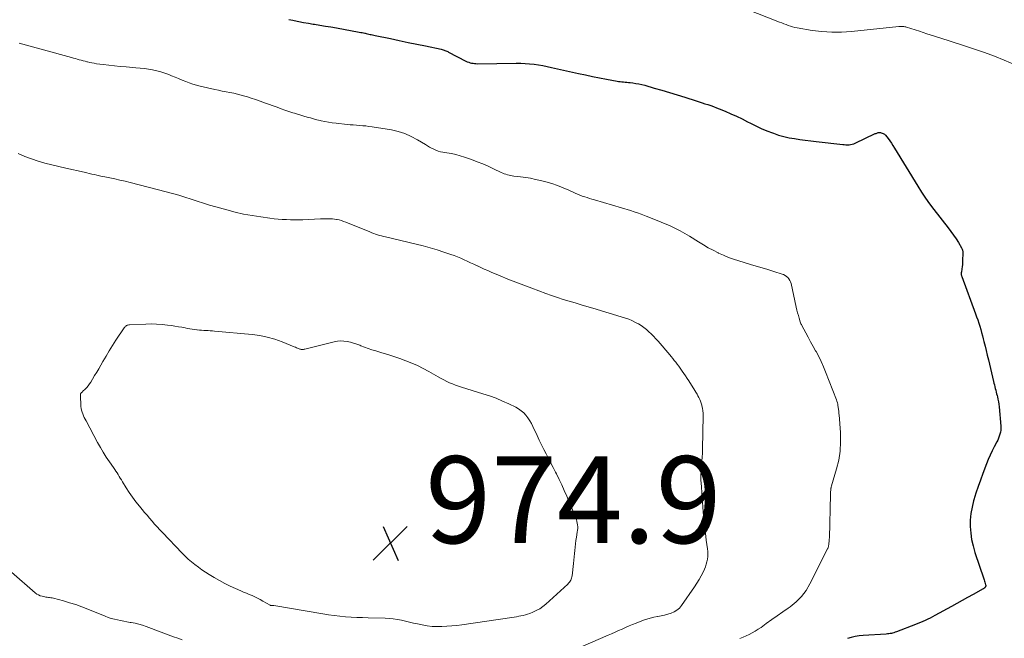
# Model space of a CAD drawing. Units: feet. Extents: x 1985000 to 1990021, y 510000 to 515000.
# Drawn here: x 1985437 to 1985664, y 511406 to 511549 of the extents above; entities that cross this region are included whole.
import ezdxf

# ---------------------------------------------------------------- set-up
doc = ezdxf.new("R2010")
doc.units = ezdxf.units.FT
doc.header["$LTSCALE"] = 100
doc.header["$MEASUREMENT"] = 0
for name, color, linetype, lineweight in [('CONTOUR INDEX', 32, 'Continuous', 25), ('CONTOUR INTERMEDIATE', 40, 'Continuous', 15), ('SPOT ELEVATION', 7, 'Continuous', 15)]:
    doc.layers.add(name, color=color, linetype=linetype, lineweight=lineweight)
doc.styles.add('slant', font='romans.shx', dxfattribs={"oblique": 14.999978})

# ---------------------------------------------------------------- blocks, each defined once
blk = doc.blocks.new('SPOT')
at = {"layer": 'SPOT ELEVATION', "lineweight": 25}
for p, q in [((-3.95, -3.95), (3.86, 3.85)), ((-1.67, 3.81), (1.74, -3.97))]:
    blk.add_line(p, q, dxfattribs=at)

msp = doc.modelspace()

# ---------------------------------------------------------------- linework, layer by layer
at = {"layer": 'CONTOUR INDEX', "elevation": 960, "flags": 128}
msp.add_lwpolyline([(1985498.92, 511548.91), (1985499.86, 511548.7), (1985500.15, 511548.64), (1985501.24, 511548.43), (1985502.33, 511548.23), (1985503.43, 511548.04), (1985504.53, 511547.85), (1985504.85, 511547.8), (1985506.11, 511547.59), (1985507.37, 511547.38), (1985508.63, 511547.17), (1985509.89, 511546.94), (1985515.15, 511545.99), (1985515.47, 511545.93), (1985515.79, 511545.87), (1985516.1, 511545.81), (1985516.42, 511545.74), (1985516.47, 511545.73), (1985516.76, 511545.66), (1985517.05, 511545.6), (1985517.33, 511545.54), (1985517.62, 511545.47), (1985517.91, 511545.41), (1985518.2, 511545.34), (1985518.48, 511545.28), (1985518.77, 511545.22), (1985522.33, 511544.48), (1985524.35, 511544.05), (1985526.36, 511543.63), (1985528.38, 511543.21), (1985530.4, 511542.79), (1985533.98, 511542.04), (1985534.2, 511541.98), (1985534.42, 511541.93), (1985534.64, 511541.86), (1985534.86, 511541.78), (1985535.08, 511541.69), (1985535.29, 511541.6), (1985535.5, 511541.51), (1985535.7, 511541.4), (1985539.69, 511539.32), (1985540, 511539.17), (1985540.32, 511539.04), (1985540.65, 511538.94), (1985540.98, 511538.86), (1985541.32, 511538.8), (1985541.66, 511538.75), (1985542, 511538.73), (1985542.34, 511538.72), (1985551.26, 511538.84), (1985552.29, 511538.83), (1985553.31, 511538.79), (1985554.33, 511538.71), (1985555.35, 511538.6), (1985556.37, 511538.45), (1985557.38, 511538.28), (1985558.39, 511538.09), (1985559.4, 511537.87), (1985565.6, 511536.48), (1985567.19, 511536.13), (1985568.78, 511535.79), (1985570.38, 511535.47), (1985571.99, 511535.16), (1985574.44, 511534.71), (1985574.82, 511534.64), (1985575.2, 511534.59), (1985575.58, 511534.54), (1985575.96, 511534.51), (1985576.34, 511534.47), (1985576.72, 511534.44), (1985577.11, 511534.4), (1985577.49, 511534.36), (1985578.12, 511534.29), (1985578.81, 511534.19), (1985579.5, 511534.07), (1985580.18, 511533.91), (1985580.85, 511533.74), (1985583.02, 511533.11), (1985584.77, 511532.59), (1985586.52, 511532.06), (1985588.26, 511531.53), (1985590.01, 511530.98), (1985592.67, 511530.14), (1985593.34, 511529.92), (1985594.01, 511529.71), (1985594.67, 511529.5), (1985595.34, 511529.29), (1985596, 511529.06), (1985596.66, 511528.83), (1985597.31, 511528.58), (1985597.96, 511528.32), (1985599.31, 511527.76), (1985600.63, 511527.19), (1985601.93, 511526.61), (1985603.22, 511525.99), (1985604.5, 511525.35), (1985605.15, 511525.02), (1985606.39, 511524.41), (1985607.64, 511523.83), (1985608.9, 511523.29), (1985610.19, 511522.79), (1985610.41, 511522.7), (1985611.6, 511522.3), (1985612.8, 511521.95), (1985614.02, 511521.69), (1985615.26, 511521.47), (1985616.51, 511521.3), (1985617.76, 511521.14), (1985619.01, 511520.98), (1985620.26, 511520.83), (1985626.37, 511520.13), (1985626.74, 511520.09), (1985627.1, 511520.07), (1985627.47, 511520.06), (1985627.83, 511520.06), (1985628.19, 511520.09), (1985628.55, 511520.16), (1985628.89, 511520.26), (1985629.22, 511520.4), (1985633.86, 511522.62), (1985634.03, 511522.69), (1985634.2, 511522.75), (1985634.37, 511522.81), (1985634.54, 511522.85), (1985634.72, 511522.87), (1985634.89, 511522.88), (1985635.07, 511522.85), (1985635.24, 511522.8), (1985635.7, 511522.63), (1985635.85, 511522.56), (1985635.99, 511522.47), (1985636.11, 511522.36), (1985636.21, 511522.24), (1985636.8, 511521.47), (1985637.18, 511520.94), (1985637.56, 511520.4), (1985637.92, 511519.86), (1985638.26, 511519.31), (1985643.64, 511510.5), (1985644.51, 511509.13), (1985645.41, 511507.78), (1985646.36, 511506.46), (1985647.34, 511505.16), (1985650.66, 511500.92), (1985651.28, 511500.1), (1985651.88, 511499.27), (1985652.44, 511498.42), (1985652.99, 511497.55), (1985653.71, 511496.35), (1985653.85, 511496.06), (1985653.95, 511495.77), (1985654.01, 511495.46), (1985654.02, 511495.14), (1985653.96, 511493.46), (1985653.94, 511492.96), (1985653.9, 511492.47), (1985653.84, 511491.98), (1985653.77, 511491.49), (1985653.66, 511490.77), (1985653.64, 511490.64), (1985653.63, 511490.52), (1985653.63, 511490.39), (1985653.64, 511490.26), (1985653.65, 511490.13), (1985653.67, 511490.01), (1985653.71, 511489.89), (1985653.75, 511489.76), (1985656.92, 511481.19), (1985657.18, 511480.47), (1985657.43, 511479.76), (1985657.67, 511479.03), (1985657.9, 511478.31), (1985658.12, 511477.58), (1985658.33, 511476.86), (1985658.53, 511476.12), (1985658.72, 511475.39), (1985658.87, 511474.77), (1985659.13, 511473.72), (1985659.38, 511472.68), (1985659.64, 511471.63), (1985659.89, 511470.58), (1985661.06, 511465.62), (1985661.16, 511465.21), (1985661.26, 511464.8), (1985661.37, 511464.39), (1985661.47, 511463.98), (1985661.58, 511463.57), (1985661.68, 511463.16), (1985661.78, 511462.75), (1985661.88, 511462.34), (1985661.95, 511462.05), (1985662.08, 511461.49), (1985662.18, 511460.93), (1985662.26, 511460.36), (1985662.33, 511459.79), (1985662.75, 511455.3), (1985662.76, 511454.83), (1985662.74, 511454.36), (1985662.66, 511453.89), (1985662.55, 511453.43), (1985662.39, 511452.98), (1985662.22, 511452.53), (1985662.02, 511452.09), (1985661.81, 511451.67), (1985661.23, 511450.58), (1985660.74, 511449.61), (1985660.27, 511448.62), (1985659.84, 511447.62), (1985659.43, 511446.6), (1985658.61, 511444.42), (1985658.06, 511442.91), (1985657.53, 511441.39), (1985657.03, 511439.86), (1985656.54, 511438.33), (1985656.49, 511438.15), (1985656.12, 511436.69), (1985655.85, 511435.21), (1985655.72, 511433.71), (1985655.7, 511432.2), (1985655.81, 511430.69), (1985656.01, 511429.2), (1985656.35, 511427.73), (1985656.76, 511426.27), (1985658.81, 511420.17), (1985658.9, 511419.91), (1985658.98, 511419.65), (1985659.06, 511419.39), (1985659.14, 511419.13), (1985659.24, 511418.79), (1985659.26, 511418.7), (1985659.27, 511418.6), (1985659.26, 511418.51), (1985659.24, 511418.41), (1985659.21, 511418.32), (1985659.16, 511418.23), (1985659.1, 511418.16), (1985659.03, 511418.09), (1985658.94, 511418.02), (1985658.85, 511417.97), (1985658.76, 511417.91), (1985658.67, 511417.86), (1985656.36, 511416.59), (1985655.11, 511415.9), (1985653.86, 511415.22), (1985652.61, 511414.53), (1985651.37, 511413.84), (1985647.57, 511411.74), (1985647.02, 511411.44), (1985646.47, 511411.16), (1985645.92, 511410.88), (1985645.36, 511410.61), (1985644.79, 511410.35), (1985644.23, 511410.1), (1985643.65, 511409.86), (1985643.08, 511409.63), (1985638.73, 511407.97), (1985638.44, 511407.87), (1985638.15, 511407.78), (1985637.86, 511407.7), (1985637.56, 511407.63), (1985637.26, 511407.58), (1985636.95, 511407.53), (1985636.65, 511407.5), (1985636.34, 511407.47), (1985631.05, 511407.13), (1985630.13, 511407.04), (1985629.23, 511406.9), (1985628.33, 511406.7), (1985627.45, 511406.45)], dxfattribs=at)
at = {"layer": 'CONTOUR INTERMEDIATE', "flags": 128}
for points, elevation in [([(1985604.27, 511551.28), (1985611.86, 511548.31), (1985612.35, 511548.11), (1985612.85, 511547.92), (1985613.34, 511547.71), (1985613.84, 511547.51), (1985614.33, 511547.32), (1985614.84, 511547.16), (1985615.35, 511547.03), (1985615.87, 511546.93), (1985619.33, 511546.37), (1985621.58, 511546.1), (1985623.84, 511545.95), (1985626.1, 511545.97), (1985628.37, 511546.11), (1985639.31, 511547.24), (1985639.53, 511547.26), (1985639.76, 511547.27), (1985639.98, 511547.28), (1985640.2, 511547.27), (1985640.43, 511547.26), (1985640.65, 511547.23), (1985640.86, 511547.18), (1985641.08, 511547.12), (1985644.05, 511546.17), (1985645.76, 511545.62), (1985647.46, 511545.07), (1985649.16, 511544.53), (1985650.86, 511543.98), (1985654.41, 511542.85), (1985656.71, 511542.09), (1985658.99, 511541.28), (1985661.26, 511540.41), (1985663.5, 511539.51), (1985666.43, 511538.28)], 956), ([(1985436.92, 511543.45), (1985448.96, 511540.13), (1985449.4, 511540.01), (1985449.84, 511539.88), (1985450.28, 511539.76), (1985450.72, 511539.63), (1985451.16, 511539.5), (1985451.61, 511539.38), (1985452.05, 511539.26), (1985452.49, 511539.15), (1985452.61, 511539.12), (1985453.12, 511539), (1985453.63, 511538.89), (1985454.14, 511538.8), (1985454.66, 511538.72), (1985456.24, 511538.5), (1985457.55, 511538.34), (1985458.86, 511538.19), (1985460.17, 511538.06), (1985461.49, 511537.96), (1985463.77, 511537.79), (1985464.74, 511537.71), (1985465.7, 511537.6), (1985466.65, 511537.46), (1985467.61, 511537.31), (1985468.55, 511537.1), (1985469.49, 511536.86), (1985470.4, 511536.56), (1985471.31, 511536.22), (1985471.95, 511535.96), (1985472.77, 511535.62), (1985473.59, 511535.29), (1985474.4, 511534.94), (1985475.22, 511534.6), (1985476.04, 511534.28), (1985476.87, 511533.98), (1985477.71, 511533.74), (1985478.57, 511533.52), (1985481.9, 511532.78), (1985482.77, 511532.59), (1985483.63, 511532.41), (1985484.51, 511532.24), (1985485.38, 511532.08), (1985486.25, 511531.91), (1985487.11, 511531.72), (1985487.97, 511531.5), (1985488.82, 511531.26), (1985489.22, 511531.14), (1985490.26, 511530.81), (1985491.3, 511530.47), (1985492.34, 511530.11), (1985493.37, 511529.74), (1985496.25, 511528.68), (1985497.15, 511528.35), (1985498.05, 511528.04), (1985498.96, 511527.73), (1985499.86, 511527.44), (1985500.22, 511527.33), (1985500.95, 511527.1), (1985501.69, 511526.87), (1985502.42, 511526.65), (1985503.16, 511526.43), (1985503.89, 511526.22), (1985504.63, 511526.01), (1985505.38, 511525.82), (1985506.12, 511525.64), (1985506.35, 511525.58), (1985507.21, 511525.4), (1985508.07, 511525.23), (1985508.94, 511525.1), (1985509.82, 511525), (1985512.33, 511524.74), (1985513.05, 511524.67), (1985513.77, 511524.61), (1985514.5, 511524.55), (1985515.22, 511524.5), (1985515.94, 511524.45), (1985516.66, 511524.38), (1985517.38, 511524.29), (1985518.1, 511524.18), (1985522.53, 511523.47), (1985524.11, 511523.12), (1985525.64, 511522.65), (1985527.11, 511522), (1985528.53, 511521.23), (1985530.37, 511520.1), (1985530.84, 511519.81), (1985531.32, 511519.54), (1985531.8, 511519.28), (1985532.29, 511519.02), (1985532.79, 511518.8), (1985533.3, 511518.61), (1985533.82, 511518.47), (1985534.36, 511518.36), (1985535.32, 511518.22), (1985536.34, 511518.04), (1985537.35, 511517.82), (1985538.35, 511517.54), (1985539.34, 511517.23), (1985540.99, 511516.65), (1985542.27, 511516.17), (1985543.54, 511515.67), (1985544.8, 511515.12), (1985546.03, 511514.54), (1985547.81, 511513.68), (1985548.16, 511513.52), (1985548.51, 511513.38), (1985548.86, 511513.26), (1985549.23, 511513.15), (1985549.6, 511513.07), (1985549.97, 511512.99), (1985550.34, 511512.93), (1985550.71, 511512.87), (1985552.27, 511512.69), (1985553.43, 511512.53), (1985554.57, 511512.34), (1985555.71, 511512.1), (1985556.84, 511511.83), (1985558.09, 511511.51), (1985559.44, 511511.12), (1985560.77, 511510.68), (1985562.07, 511510.17), (1985563.36, 511509.61), (1985564.85, 511508.91), (1985565.38, 511508.67), (1985565.92, 511508.45), (1985566.46, 511508.25), (1985567.02, 511508.06), (1985567.57, 511507.89), (1985568.13, 511507.71), (1985568.68, 511507.54), (1985569.24, 511507.38), (1985577.58, 511504.91), (1985578.38, 511504.66), (1985579.18, 511504.4), (1985579.97, 511504.11), (1985580.75, 511503.8), (1985581.18, 511503.63), (1985581.75, 511503.4), (1985582.32, 511503.18), (1985582.89, 511502.95), (1985583.46, 511502.73), (1985584.03, 511502.51), (1985584.6, 511502.28), (1985585.16, 511502.03), (1985585.72, 511501.79), (1985586.82, 511501.29), (1985587.92, 511500.77), (1985589, 511500.22), (1985590.06, 511499.63), (1985591.11, 511499.01), (1985593.21, 511497.69), (1985594.32, 511497.03), (1985595.43, 511496.38), (1985596.57, 511495.77), (1985597.72, 511495.18), (1985597.78, 511495.15), (1985598.92, 511494.62), (1985600.07, 511494.13), (1985601.25, 511493.7), (1985602.45, 511493.32), (1985605.12, 511492.54), (1985606.46, 511492.14), (1985607.81, 511491.74), (1985609.15, 511491.33), (1985610.5, 511490.91), (1985612.41, 511490.31), (1985612.78, 511490.17), (1985613.13, 511489.99), (1985613.45, 511489.76), (1985613.74, 511489.49), (1985613.99, 511489.19), (1985614.21, 511488.86), (1985614.36, 511488.5), (1985614.48, 511488.12), (1985615.69, 511482.66), (1985615.84, 511482.03), (1985616, 511481.39), (1985616.17, 511480.76), (1985616.36, 511480.13), (1985616.61, 511479.31), (1985616.68, 511479.1), (1985616.76, 511478.89), (1985616.85, 511478.69), (1985616.95, 511478.49), (1985617.85, 511476.79), (1985618.41, 511475.75), (1985618.98, 511474.7), (1985619.55, 511473.67), (1985620.13, 511472.63), (1985620.23, 511472.45), (1985620.84, 511471.32), (1985621.41, 511470.16), (1985621.94, 511468.99), (1985622.43, 511467.8), (1985624.92, 511461.37), (1985625.04, 511461.03), (1985625.14, 511460.68), (1985625.22, 511460.33), (1985625.28, 511459.98), (1985625.31, 511459.72), (1985625.35, 511459.49), (1985625.38, 511459.26), (1985625.41, 511459.04), (1985625.44, 511458.81), (1985625.47, 511458.58), (1985625.49, 511458.35), (1985625.51, 511458.12), (1985625.53, 511457.9), (1985625.84, 511453.81), (1985625.89, 511451.69), (1985625.78, 511449.59), (1985625.44, 511447.51), (1985624.95, 511445.45), (1985623.8, 511441.57), (1985623.77, 511441.46), (1985623.73, 511441.35), (1985623.71, 511441.25), (1985623.68, 511441.14), (1985623.65, 511441.03), (1985623.63, 511440.92), (1985623.62, 511440.81), (1985623.61, 511440.7), (1985623.6, 511440.47), (1985623.59, 511440.24), (1985623.58, 511440.01), (1985623.57, 511439.79), (1985623.56, 511439.56), (1985623.3, 511429.57), (1985623.28, 511429.28), (1985623.27, 511429), (1985623.24, 511428.71), (1985623.21, 511428.43), (1985623.18, 511428.14), (1985623.16, 511427.99), (1985623.13, 511427.86), (1985623.11, 511427.72), (1985623.07, 511427.58), (1985623.04, 511427.44), (1985622.99, 511427.31), (1985622.94, 511427.18), (1985622.88, 511427.05), (1985618.84, 511419), (1985617.93, 511417.48), (1985616.88, 511416.08), (1985615.64, 511414.85), (1985614.26, 511413.74), (1985613.84, 511413.45), (1985612.57, 511412.57), (1985611.31, 511411.69), (1985610.05, 511410.79), (1985608.79, 511409.89), (1985607.57, 511409.01), (1985606.92, 511408.57), (1985606.25, 511408.14), (1985605.57, 511407.75), (1985604.87, 511407.38), (1985604.16, 511407.04), (1985603.43, 511406.73), (1985602.7, 511406.45)], 964), ([(1985436.7, 511518.05), (1985438.18, 511517.37), (1985439.7, 511516.8), (1985441.26, 511516.3), (1985442.84, 511515.86), (1985444.42, 511515.44), (1985446.01, 511515.05), (1985447.61, 511514.67), (1985451.83, 511513.72), (1985452.43, 511513.59), (1985453.02, 511513.45), (1985453.61, 511513.32), (1985454.2, 511513.18), (1985454.79, 511513.05), (1985455.39, 511512.92), (1985455.98, 511512.79), (1985456.57, 511512.67), (1985457.74, 511512.43), (1985458.91, 511512.19), (1985460.09, 511511.93), (1985461.26, 511511.65), (1985462.42, 511511.37), (1985470.73, 511509.26), (1985472.17, 511508.88), (1985473.6, 511508.47), (1985475.03, 511508.02), (1985476.44, 511507.56), (1985477.85, 511507.09), (1985479.27, 511506.63), (1985480.7, 511506.19), (1985482.13, 511505.78), (1985484.64, 511505.07), (1985486.58, 511504.56), (1985488.54, 511504.11), (1985490.51, 511503.75), (1985492.49, 511503.44), (1985494.6, 511503.16), (1985495.54, 511503.05), (1985496.49, 511502.95), (1985497.43, 511502.88), (1985498.38, 511502.83), (1985499.33, 511502.79), (1985500.27, 511502.78), (1985501.22, 511502.79), (1985502.17, 511502.82), (1985506.2, 511502.98), (1985506.67, 511503), (1985507.14, 511503.02), (1985507.6, 511503.04), (1985508.07, 511503.05), (1985508.54, 511503.05), (1985509, 511503.03), (1985509.46, 511502.97), (1985509.92, 511502.89), (1985510.04, 511502.87), (1985510.55, 511502.75), (1985511.05, 511502.61), (1985511.55, 511502.44), (1985512.04, 511502.26), (1985517.6, 511499.99), (1985518.03, 511499.82), (1985518.47, 511499.65), (1985518.91, 511499.5), (1985519.35, 511499.35), (1985519.8, 511499.21), (1985520.25, 511499.08), (1985520.7, 511498.96), (1985521.15, 511498.85), (1985528.25, 511497.2), (1985529.86, 511496.8), (1985531.45, 511496.37), (1985533.04, 511495.89), (1985534.61, 511495.38), (1985536.19, 511494.83), (1985536.96, 511494.55), (1985537.73, 511494.26), (1985538.49, 511493.94), (1985539.25, 511493.6), (1985540, 511493.25), (1985540.75, 511492.9), (1985541.5, 511492.55), (1985542.25, 511492.2), (1985542.32, 511492.17), (1985543.11, 511491.81), (1985543.9, 511491.45), (1985544.7, 511491.11), (1985545.5, 511490.77), (1985547.54, 511489.92), (1985549.36, 511489.17), (1985551.19, 511488.43), (1985553.03, 511487.73), (1985554.88, 511487.03), (1985558.06, 511485.86), (1985559.39, 511485.38), (1985560.74, 511484.92), (1985562.09, 511484.48), (1985563.45, 511484.07), (1985564.81, 511483.66), (1985566.17, 511483.25), (1985567.53, 511482.84), (1985568.89, 511482.43), (1985576.37, 511480.16), (1985577.13, 511479.9), (1985577.87, 511479.61), (1985578.58, 511479.27), (1985579.28, 511478.89), (1985579.35, 511478.84), (1985579.99, 511478.44), (1985580.61, 511478.01), (1985581.2, 511477.54), (1985581.77, 511477.04), (1985582.32, 511476.52), (1985582.86, 511475.98), (1985583.37, 511475.43), (1985583.88, 511474.86), (1985586.56, 511471.75), (1985586.93, 511471.32), (1985587.28, 511470.88), (1985587.63, 511470.44), (1985587.97, 511470), (1985588.31, 511469.55), (1985588.64, 511469.09), (1985588.97, 511468.64), (1985589.29, 511468.18), (1985589.43, 511467.98), (1985589.81, 511467.42), (1985590.19, 511466.86), (1985590.57, 511466.29), (1985590.94, 511465.72), (1985592.37, 511463.49), (1985592.61, 511463.1), (1985592.85, 511462.7), (1985593.07, 511462.3), (1985593.28, 511461.89), (1985593.47, 511461.47), (1985593.65, 511461.04), (1985593.8, 511460.61), (1985593.93, 511460.16), (1985593.98, 511459.97), (1985594.1, 511459.42), (1985594.19, 511458.87), (1985594.24, 511458.31), (1985594.25, 511457.75), (1985594.11, 511450), (1985594.09, 511449.1), (1985594.05, 511448.2), (1985593.99, 511447.3), (1985593.92, 511446.41), (1985593.83, 511445.37), (1985593.8, 511444.99), (1985593.77, 511444.61), (1985593.75, 511444.23), (1985593.74, 511443.85), (1985593.73, 511443.47), (1985593.73, 511443.09), (1985593.75, 511442.71), (1985593.77, 511442.33), (1985594.28, 511435.57), (1985594.42, 511433.95), (1985594.58, 511432.33), (1985594.77, 511430.71), (1985594.98, 511429.1), (1985595.26, 511427.07), (1985595.32, 511426.47), (1985595.34, 511425.88), (1985595.31, 511425.29), (1985595.25, 511424.69), (1985595.13, 511424.1), (1985594.98, 511423.53), (1985594.78, 511422.97), (1985594.55, 511422.42), (1985594.23, 511421.73), (1985593.79, 511420.86), (1985593.32, 511420.01), (1985592.81, 511419.17), (1985592.28, 511418.36), (1985589.29, 511414.03), (1985588.8, 511413.45), (1985588.24, 511412.94), (1985587.59, 511412.56), (1985586.89, 511412.26), (1985586.13, 511412.04), (1985585.36, 511411.84), (1985584.59, 511411.67), (1985583.81, 511411.53), (1985583.72, 511411.51), (1985582.9, 511411.35), (1985582.09, 511411.15), (1985581.29, 511410.91), (1985580.5, 511410.63), (1985578.85, 511409.99), (1985578.03, 511409.66), (1985577.22, 511409.33), (1985576.41, 511408.97), (1985575.6, 511408.61), (1985574.8, 511408.25), (1985574, 511407.89), (1985573.19, 511407.53), (1985572.39, 511407.18), (1985560.2, 511401.92)], 968), ([(1985474.38, 511406.16), (1985473.38, 511406.49), (1985472.39, 511406.84), (1985466.11, 511409.2), (1985465.28, 511409.49), (1985464.43, 511409.74), (1985463.57, 511409.94), (1985462.7, 511410.11), (1985462.4, 511410.16), (1985461.67, 511410.28), (1985460.95, 511410.41), (1985460.23, 511410.56), (1985459.51, 511410.71), (1985458.8, 511410.88), (1985458.09, 511411.08), (1985457.4, 511411.31), (1985456.71, 511411.57), (1985452.67, 511413.21), (1985451.29, 511413.74), (1985449.9, 511414.23), (1985448.49, 511414.68), (1985447.06, 511415.09), (1985444.76, 511415.7), (1985444.48, 511415.77), (1985444.19, 511415.83), (1985443.91, 511415.87), (1985443.62, 511415.91), (1985443.34, 511415.94), (1985443.05, 511415.98), (1985442.77, 511416.03), (1985442.48, 511416.09), (1985442.16, 511416.16), (1985441.73, 511416.29), (1985441.32, 511416.46), (1985440.94, 511416.68), (1985440.58, 511416.95), (1985435.1, 511421.69)], 968)]:
    msp.add_lwpolyline(points, dxfattribs=dict(at, elevation=elevation))
at = {"layer": 'CONTOUR INTERMEDIATE', "elevation": 972, "flags": 128}
msp.add_lwpolyline([(1985523.09, 511471.31), (1985524.48, 511470.84), (1985525.86, 511470.35), (1985527.22, 511469.82), (1985528.56, 511469.24), (1985529.87, 511468.6), (1985531.16, 511467.9), (1985533.33, 511466.66), (1985533.97, 511466.3), (1985534.62, 511465.95), (1985535.28, 511465.62), (1985535.94, 511465.31), (1985536.61, 511465.01), (1985537.29, 511464.73), (1985537.98, 511464.49), (1985538.68, 511464.26), (1985543.56, 511462.77), (1985545.1, 511462.27), (1985546.62, 511461.71), (1985548.12, 511461.08), (1985549.59, 511460.41), (1985551.13, 511459.66), (1985551.79, 511459.29), (1985552.41, 511458.86), (1985552.97, 511458.36), (1985553.49, 511457.81), (1985553.95, 511457.2), (1985554.38, 511456.57), (1985554.76, 511455.91), (1985555.11, 511455.23), (1985556.05, 511453.16), (1985556.55, 511452.09), (1985557.06, 511451.03), (1985557.58, 511449.97), (1985558.11, 511448.91), (1985558.65, 511447.86), (1985559.19, 511446.81), (1985559.74, 511445.76), (1985560.29, 511444.71), (1985560.49, 511444.32), (1985561.13, 511443.06), (1985561.74, 511441.8), (1985562.32, 511440.52), (1985562.88, 511439.23), (1985564.97, 511434.18), (1985565.11, 511433.79), (1985565.23, 511433.4), (1985565.31, 511432.99), (1985565.37, 511432.59), (1985565.4, 511432.17), (1985565.4, 511431.76), (1985565.36, 511431.35), (1985565.31, 511430.94), (1985565.09, 511429.74), (1985564.97, 511428.99), (1985564.87, 511428.24), (1985564.78, 511427.49), (1985564.71, 511426.73), (1985564.65, 511425.97), (1985564.59, 511425.21), (1985564.52, 511424.46), (1985564.44, 511423.7), (1985564.12, 511420.87), (1985564.08, 511420.6), (1985564.01, 511420.34), (1985563.91, 511420.08), (1985563.8, 511419.84), (1985563.65, 511419.6), (1985563.5, 511419.38), (1985563.32, 511419.17), (1985563.12, 511418.98), (1985558.07, 511414.38), (1985557.37, 511413.81), (1985556.65, 511413.3), (1985555.87, 511412.87), (1985555.06, 511412.5), (1985554.37, 511412.22), (1985553.87, 511412.04), (1985553.37, 511411.88), (1985552.86, 511411.75), (1985552.34, 511411.64), (1985551.82, 511411.55), (1985551.3, 511411.46), (1985550.77, 511411.38), (1985550.25, 511411.3), (1985538.74, 511409.61), (1985537.6, 511409.46), (1985536.46, 511409.34), (1985535.31, 511409.25), (1985534.16, 511409.18), (1985533.02, 511409.18), (1985531.88, 511409.24), (1985530.74, 511409.38), (1985529.61, 511409.57), (1985528.54, 511409.8), (1985527.62, 511410), (1985526.69, 511410.21), (1985525.77, 511410.42), (1985524.84, 511410.63), (1985523.92, 511410.82), (1985522.98, 511410.97), (1985522.04, 511411.06), (1985521.1, 511411.11), (1985517.17, 511411.2), (1985515.86, 511411.24), (1985514.56, 511411.3), (1985513.25, 511411.37), (1985511.95, 511411.46), (1985510.64, 511411.57), (1985509.34, 511411.71), (1985508.05, 511411.89), (1985506.76, 511412.09), (1985495.46, 511414), (1985495.36, 511414.02), (1985495.26, 511414.03), (1985495.16, 511414.04), (1985495.06, 511414.04), (1985494.9, 511414.05), (1985494.88, 511414.05), (1985494.86, 511414.05), (1985494.84, 511414.05), (1985494.81, 511414.06), (1985494.73, 511414.07), (1985494.71, 511414.07), (1985494.68, 511414.08), (1985494.66, 511414.09), (1985494.65, 511414.1), (1985492.98, 511415.06), (1985492.37, 511415.4), (1985491.75, 511415.72), (1985491.11, 511416.03), (1985490.47, 511416.31), (1985489.82, 511416.59), (1985489.18, 511416.86), (1985488.53, 511417.14), (1985487.89, 511417.41), (1985486.66, 511417.94), (1985485.41, 511418.51), (1985484.18, 511419.11), (1985482.98, 511419.77), (1985481.79, 511420.46), (1985480.59, 511421.19), (1985479.75, 511421.72), (1985478.93, 511422.28), (1985478.12, 511422.85), (1985477.32, 511423.45), (1985476.55, 511424.08), (1985475.8, 511424.72), (1985475.08, 511425.4), (1985474.38, 511426.1), (1985469.85, 511430.83), (1985469.24, 511431.48), (1985468.64, 511432.12), (1985468.06, 511432.78), (1985467.48, 511433.44), (1985466.91, 511434.12), (1985466.34, 511434.79), (1985465.77, 511435.46), (1985465.21, 511436.14), (1985464.56, 511436.91), (1985463.76, 511437.93), (1985462.98, 511438.96), (1985462.24, 511440.03), (1985461.54, 511441.13), (1985460.68, 511442.52), (1985460.42, 511442.93), (1985460.17, 511443.34), (1985459.92, 511443.75), (1985459.67, 511444.16), (1985459.41, 511444.56), (1985459.15, 511444.96), (1985458.89, 511445.36), (1985458.62, 511445.76), (1985457.68, 511447.12), (1985456.95, 511448.2), (1985456.25, 511449.3), (1985455.59, 511450.43), (1985454.95, 511451.56), (1985452.29, 511456.5), (1985452.08, 511456.9), (1985451.88, 511457.3), (1985451.69, 511457.71), (1985451.51, 511458.12), (1985451.36, 511458.54), (1985451.24, 511458.96), (1985451.16, 511459.4), (1985451.12, 511459.84), (1985450.98, 511462.49), (1985450.99, 511462.62), (1985451.02, 511462.74), (1985451.08, 511462.85), (1985451.17, 511462.95), (1985451.26, 511463.05), (1985451.36, 511463.14), (1985451.46, 511463.24), (1985451.56, 511463.33), (1985452.09, 511463.85), (1985452.44, 511464.22), (1985452.77, 511464.61), (1985453.07, 511465.02), (1985453.35, 511465.44), (1985453.78, 511466.15), (1985454.26, 511466.94), (1985454.73, 511467.74), (1985455.2, 511468.53), (1985455.66, 511469.34), (1985456.16, 511470.21), (1985456.88, 511471.45), (1985457.62, 511472.67), (1985458.39, 511473.88), (1985459.17, 511475.07), (1985461.09, 511477.95), (1985461.2, 511478.09), (1985461.32, 511478.23), (1985461.45, 511478.34), (1985461.6, 511478.44), (1985461.76, 511478.52), (1985461.93, 511478.58), (1985462.1, 511478.62), (1985462.28, 511478.64), (1985466.01, 511478.81), (1985467.27, 511478.83), (1985468.53, 511478.8), (1985469.79, 511478.71), (1985471.04, 511478.57), (1985471.95, 511478.44), (1985472.75, 511478.32), (1985473.54, 511478.2), (1985474.33, 511478.05), (1985475.12, 511477.9), (1985475.63, 511477.8), (1985476.16, 511477.7), (1985476.7, 511477.61), (1985477.24, 511477.53), (1985477.78, 511477.46), (1985477.86, 511477.45), (1985478.36, 511477.4), (1985478.86, 511477.36), (1985479.36, 511477.33), (1985479.86, 511477.31), (1985480.36, 511477.3), (1985480.86, 511477.28), (1985481.37, 511477.24), (1985481.87, 511477.2), (1985490.49, 511476.41), (1985492.25, 511476.17), (1985493.99, 511475.82), (1985495.69, 511475.32), (1985497.37, 511474.72), (1985500.2, 511473.56), (1985500.44, 511473.46), (1985500.68, 511473.36), (1985500.92, 511473.26), (1985501.16, 511473.16), (1985501.33, 511473.09), (1985501.49, 511473.03), (1985501.64, 511472.99), (1985501.81, 511472.97), (1985501.97, 511472.95), (1985502.13, 511472.95), (1985502.3, 511472.96), (1985502.46, 511472.99), (1985502.62, 511473.02), (1985509.4, 511474.72), (1985510.14, 511474.86), (1985510.88, 511474.92), (1985511.63, 511474.9), (1985512.37, 511474.8), (1985513.11, 511474.63), (1985513.84, 511474.44), (1985514.56, 511474.2), (1985515.27, 511473.93), (1985515.53, 511473.82), (1985516.37, 511473.49), (1985517.21, 511473.17), (1985518.07, 511472.88), (1985518.93, 511472.61), (1985520.3, 511472.19), (1985521.7, 511471.76)], close=True, dxfattribs=at)

# ---------------------------------------------------------------- block references
at = {"layer": 'SPOT ELEVATION'}
msp.add_blockref('SPOT', (1985522.32, 511428.39, 974.9), dxfattribs=at)

# ---------------------------------------------------------------- texts
at = {"layer": 'SPOT ELEVATION', "style": 'slant', "oblique": 15}
msp.add_text('974.9', height=20, dxfattribs=at).set_placement((1985530.32, 511428.39, 974.9))

doc.saveas('drawing.dxf')
